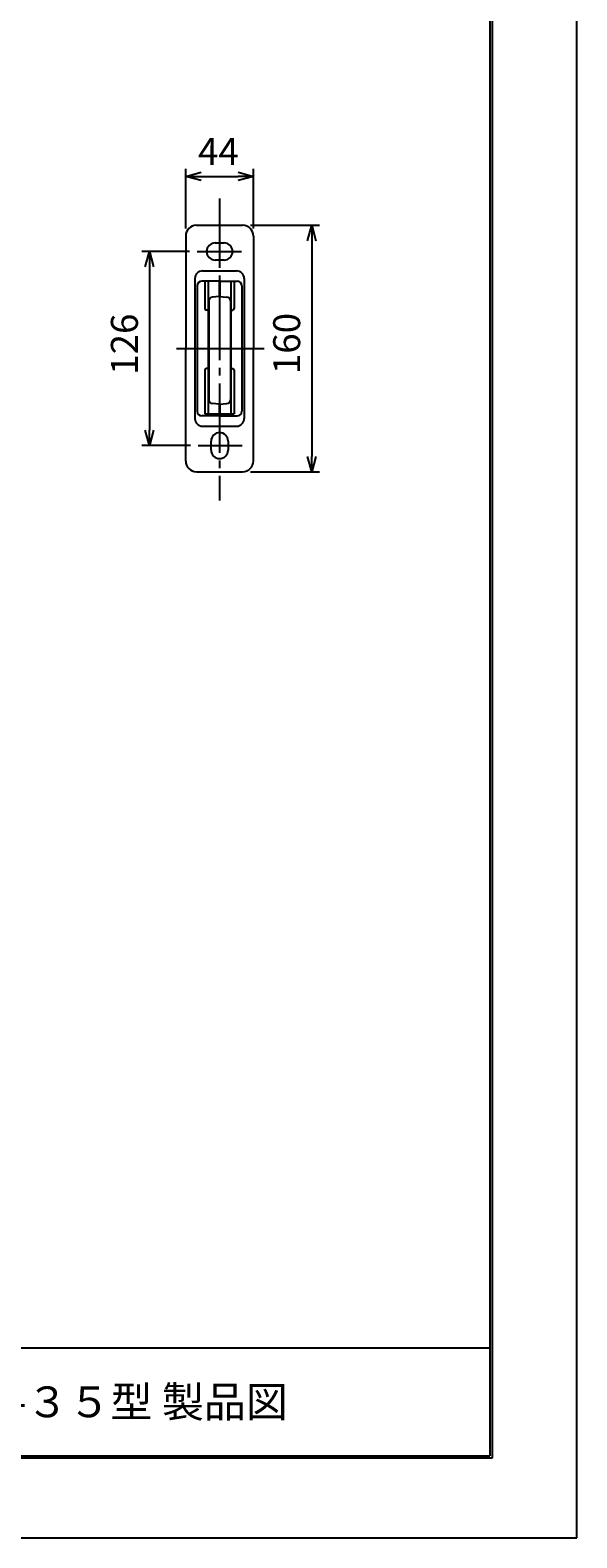
# Model space of a CAD drawing. Extents: x 1 to 211, y -149 to 148.
# Drawn here: x 140 to 211, y -149 to 47 of the extents above; entities that cross this region are included whole.
import ezdxf

# ---------------------------------------------------------------- set-up
doc = ezdxf.new("R2010")
doc.units = 0
doc.linetypes.add('CENTER', pattern=[12, 9, -1, 1, -1])
doc.layers.get('0').update_dxf_attribs({"linetype": 'CONTINUOUS'})
doc.layers.get('DEFPOINTS').update_dxf_attribs({"linetype": 'CONTINUOUS'})
for name, color, linetype in [('1', 7, 'CONTINUOUS'), ('2', 7, 'CONTINUOUS'), ('3', 7, 'CONTINUOUS'), ('AM_5', 3, 'CONTINUOUS'), ('ﾚｲﾔ1', 2, 'CONTINUOUS'), ('ﾚｲﾔ2', 3, 'CONTINUOUS'), ('ﾚｲﾔ3', 4, 'CONTINUOUS')]:
    doc.layers.add(name, color=color, linetype=linetype)
doc.styles.get("Standard").update_dxf_attribs({"font": 'ISOCP.SHX', "bigfont": 'BIGFONT'})
doc.dimstyles.get("Standard").update_dxf_attribs({"dimtxt": 0.18, "dimasz": 0.18, "dimexe": 0.18, "dimexo": 0.0625, "dimgap": 0.09, "dimtad": 0, "dimtih": 1, "dimtoh": 1, "dimzin": 0, "dimcen": 0.09, "dimazin": 3, "dimtfac": 1, "dimtofl": 0, "dimtmove": 0, "dimatfit": 3})

# ---------------------------------------------------------------- blocks, each defined once
blk = doc.blocks.new('_OPEN30')
at = {"color": 0, "linetype": 'BYBLOCK'}
for p, q in [((-1, 0.268), (0, 0)), ((0, 0), (-1, -0.268)), ((0, 0), (-1, 0))]:
    blk.add_line(p, q, dxfattribs=at)
blk = doc.blocks.new('*U7')
at = {"layer": 'AM_5', "color": 2, "linetype": 'CONTINUOUS'}
blk.add_text('44', height=3.5, dxfattribs=at).set_placement((162.08, 29.59))
blk = doc.blocks.new('*D6')
at = {"layer": 'AM_5'}
for p, q in [((160.48, 21.34), (160.48, 29.09)), ((162.48, 28.09), (167.28, 28.09)), ((169.28, 21.34), (169.28, 29.09))]:
    blk.add_line(p, q, dxfattribs=at)
at = {"layer": 'DEFPOINTS', "color": 0}
for p in [(169.28, 28.09), (160.48, 20.34), (169.28, 20.34)]:
    blk.add_point(p, dxfattribs=at)
at = {"layer": 'AM_5', "xscale": 2, "yscale": 2, "zscale": 2, "rotation": 180}
blk.add_blockref('_OPEN30', (160.48, 28.09), dxfattribs=at)
at = {"layer": 'AM_5', "xscale": 2, "yscale": 2, "zscale": 2}
blk.add_blockref('_OPEN30', (169.28, 28.09), dxfattribs=at)
at = {"layer": 'ﾚｲﾔ2', "linetype": 'CONTINUOUS'}
blk.add_blockref('*U7', (0, 0), dxfattribs=at)
blk = doc.blocks.new('*U30')
at = {"layer": 'AM_5', "color": 2, "linetype": 'CONTINUOUS'}
blk.add_text('160', height=3.5, rotation=90, dxfattribs=at).set_placement((175.35, 2.42))
blk = doc.blocks.new('*D29')
at = {"layer": 'AM_5'}
for p, q in [((168.88, 21.74), (177.85, 21.74)), ((176.85, 19.74), (176.85, -8.26)), ((168.88, -10.26), (177.85, -10.26))]:
    blk.add_line(p, q, dxfattribs=at)
at = {"layer": 'DEFPOINTS', "color": 0}
for p in [(167.88, 21.74), (167.88, -10.26), (176.85, -10.26)]:
    blk.add_point(p, dxfattribs=at)
at = {"layer": 'AM_5', "xscale": 2, "yscale": 2, "zscale": 2}
for p, rotation in [((176.85, 21.74), 90), ((176.85, -10.26), 270)]:
    blk.add_blockref('_OPEN30', p, dxfattribs=dict(at, rotation=rotation))
at = {"layer": 'ﾚｲﾔ2', "linetype": 'CONTINUOUS'}
blk.add_blockref('*U30', (0, 0), dxfattribs=at)
blk = doc.blocks.new('*U32')
at = {"layer": 'AM_5', "color": 2, "linetype": 'CONTINUOUS'}
blk.add_text('126', height=3.5, rotation=90, dxfattribs=at).set_placement((154.27, 2.33))
blk = doc.blocks.new('*D31')
at = {"layer": 'AM_5'}
for p, q in [((160.99, 18.34), (154.77, 18.34)), ((155.77, 16.34), (155.77, -4.86)), ((161.09, -6.86), (154.77, -6.86))]:
    blk.add_line(p, q, dxfattribs=at)
at = {"layer": 'DEFPOINTS', "color": 0}
for p in [(161.99, 18.34), (155.77, -6.86), (162.09, -6.86)]:
    blk.add_point(p, dxfattribs=at)
at = {"layer": 'AM_5', "xscale": 2, "yscale": 2, "zscale": 2}
for p, rotation in [((155.77, 18.34), 90), ((155.77, -6.86), 270)]:
    blk.add_blockref('_OPEN30', p, dxfattribs=dict(at, rotation=rotation))
at = {"layer": 'ﾚｲﾔ2', "linetype": 'CONTINUOUS'}
blk.add_blockref('*U32', (0, 0), dxfattribs=at)

msp = doc.modelspace()

# ---------------------------------------------------------------- linework, layer by layer
at = {"linetype": 'CONTINUOUS'}
for p, q in [((211.294, -148.649), (211.294, 148.351)), ((1.294, -148.649), (211.294, -148.649))]:
    msp.add_line(p, q, dxfattribs=at)
at = {"layer": '1'}
for p, q in [((160.483, 20.342), (160.483, 5.742)), ((169.283, -8.858), (169.283, 5.742))]:
    msp.add_line(p, q, dxfattribs=at)
for centre, start, end in [((161.883, 20.342), 90, 180), ((167.883, -8.858), 270, 0)]:
    msp.add_arc(centre, 1.4, start, end, dxfattribs=at)
at = {"layer": '2', "color": 3}
for p, q in [((200, 138), (200, -138)), ((200.3, 138.3), (200.3, -138.3)), ((200.3, -138.3), (19.7, -138.3)), ((20, -138), (200, -138))]:
    msp.add_line(p, q, dxfattribs=at)
at = {"layer": '3'}
msp.add_line((20, -124), (200, -124), dxfattribs=at)
at = {"layer": 'ﾚｲﾔ1'}
for p, q in [((161.883, 21.742), (167.883, 21.742)), ((169.283, 20.342), (169.283, 5.742)), ((164.303, 19.45), (165.463, 19.45)), ((162.683, 15.822), (167.083, 15.822)), ((165.463, 17.234), (164.303, 17.234)), ((161.683, 14.822), (161.683, -3.338)), ((161.984, 13.885), (161.984, -2.401)), ((164.883, 14.485), (162.584, 14.485)), ((162.966, 14.485), (162.966, 10.942)), ((164.883, 14.485), (167.182, 14.485)), ((166.8, 14.485), (166.8, 10.942)), ((167.782, 13.885), (167.782, -2.401)), ((168.083, 14.822), (168.083, -3.338)), ((163.483, 10.742), (163.166, 10.742)), ((166.283, 10.742), (166.6, 10.742)), ((160.483, -8.858), (160.483, 5.742)), ((162.966, 2.942), (162.966, -2.743)), ((163.483, 3.142), (163.166, 3.142)), ((166.283, 3.142), (166.6, 3.142)), ((166.8, 2.942), (166.8, -2.743)), ((164.883, -3.001), (162.584, -3.001)), ((162.966, -2.743), (164.883, -2.743)), ((164.883, -2.743), (166.8, -2.743)), ((164.883, -3.001), (167.182, -3.001)), ((162.683, -4.338), (167.083, -4.338)), ((163.775, -7.438), (163.775, -6.278)), ((165.991, -6.278), (165.991, -7.438)), ((161.883, -10.258), (167.883, -10.258))]:
    msp.add_line(p, q, dxfattribs=at)
for centre, radius, start, end in [((167.883, 20.342), 1.4, 0, 90), ((164.303, 18.342), 1.108, 90, 270), ((165.463, 18.342), 1.108, 270, 90), ((162.683, 14.822), 1, 90, 180), ((167.083, 14.822), 1, 0, 90), ((162.584, 13.885), 0.6, 90, 180), ((167.182, 13.885), 0.6, 0, 90), ((163.166, 10.942), 0.2, 180, 270), ((166.6, 10.942), 0.2, 270, 0), ((163.166, 2.942), 0.2, 90, 180), ((166.6, 2.942), 0.2, 0, 90), ((162.683, -3.338), 1, 180, 270), ((162.584, -2.401), 0.6, 180, 270), ((167.083, -3.338), 1, 270, 0), ((167.182, -2.401), 0.6, 270, 0), ((164.883, -6.278), 1.108, 0, 180), ((164.883, -7.438), 1.108, 180, 0), ((161.883, -8.858), 1.4, 180, 270)]:
    msp.add_arc(centre, radius, start, end, dxfattribs=at)
at = {"layer": 'ﾚｲﾔ2', "linetype": 'CENTER'}
msp.add_line((164.883, 25.226), (164.883, -13.973), dxfattribs=at)
at = {"layer": 'ﾚｲﾔ2'}
for p, q in [((161.991, 18.342), (167.714, 18.342)), ((163.483, 11.935), (163.483, -0.904)), ((164.883, 12.515), (163.939, 12.433)), ((164.883, 12.515), (165.826, 12.433)), ((166.283, 11.935), (166.283, -0.904)), ((159.28, 5.742), (170.685, 5.742)), ((164.883, -1.485), (163.939, -1.402)), ((164.883, -1.485), (165.826, -1.402)), ((162.087, -6.858), (167.809, -6.858))]:
    msp.add_line(p, q, dxfattribs=at)
for centre, start, end in [((163.983, 11.935), 95, 180), ((165.783, 11.935), 0, 85), ((163.983, -0.904), 180, 265), ((165.783, -0.904), 275, 0)]:
    msp.add_arc(centre, 0.5, start, end, dxfattribs=at)
at = {"layer": 'ﾚｲﾔ3'}
for p, q in [((163.403, 14.485), (163.403, -2.743)), ((164.83, 14.485), (164.83, 12.511)), ((164.936, 14.485), (164.936, 12.511)), ((166.363, 14.485), (166.363, -2.743)), ((164.83, -1.48), (164.83, -2.743)), ((164.936, -1.48), (164.936, -2.743))]:
    msp.add_line(p, q, dxfattribs=at)

# ---------------------------------------------------------------- texts
msp.add_text('ホスクリーンＨＤ-３５型 製品図', height=4).set_placement((94.242, -132.994))

# ---------------------------------------------------------------- dimensions: what is measured, and where the dimension line sits
at = {"layer": 'AM_5'}
dim = msp.add_linear_dim(base=(169.283, 28.093), p1=(160.483, 20.342), p2=(169.283, 20.342), text='44', dimstyle='Standard', dxfattribs=at)
dim.commit()
dim.dimension.update_dxf_attribs({"geometry": '*D6', "text_midpoint": (164.883, 31.343)})
for base, p1, p2, text, picture, middle in [((176.854, -10.258), (167.883, 21.742), (167.883, -10.258), '160', '*D29', (173.604, 5.742)), ((155.774, -6.858), (161.991, 18.342), (162.087, -6.858), '126', '*D31', (152.524, 5.742))]:
    dim = msp.add_linear_dim(base=base, p1=p1, p2=p2, angle=90, text=text, dimstyle='Standard', override={"dimscale": 1, "dimlfac": 1}, dxfattribs=at)
    dim.commit()
    dim.dimension.update_dxf_attribs({"geometry": picture, "text_midpoint": middle})

doc.saveas('drawing.dxf')
